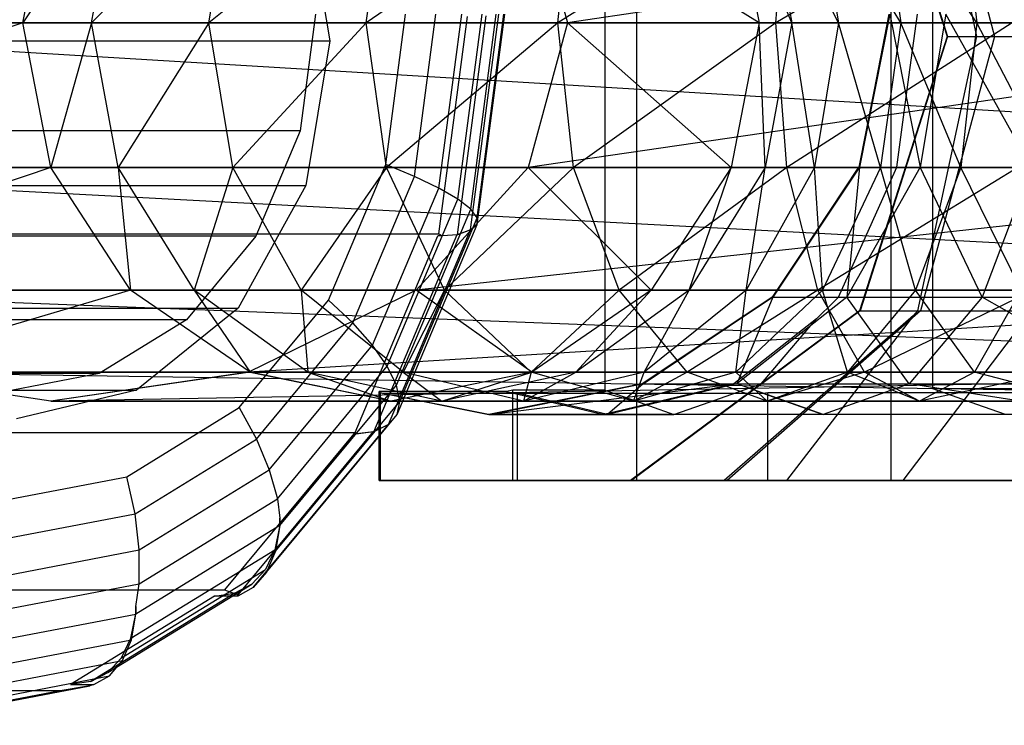
# Model space of a CAD drawing. Extents: x -3570 to 6580, y -3510 to 3510.
# Drawn here: x -123 to -101, y -16 to 0 of the extents above; entities that cross this region are included whole.
import ezdxf

# ---------------------------------------------------------------- set-up
doc = ezdxf.new("R2010")
doc.units = 0

msp = doc.modelspace()

# ---------------------------------------------------------------- linework, layer by layer
at = {"color": 0}
for p, q in [((-109.291627, -5.327559, 2498.05484), (-109.291627, 9.686093, 2498.05484)), ((-103.576889, 9.686093, 2494.009246), (-103.576889, -8.365703, 2494.009246)), ((-110.009434, 8.658837, 2498.778939), (-110.009434, -8.258837, 2498.778939)), ((-102.636621, -4.514009, 2493.614959), (-102.636621, 8.627952, 2493.614959)), ((-104.282142, 5.871745, 2510.610033), (-102.313664, -0.3, 2510.992666)), ((-104.266811, 5.871745, 2514.123702), (-102.301747, -0.3, 2513.723905)), ((-102.97619, 5.871745, 2507.41786), (-101.653454, -0.3, 2509.378897)), ((-102.908024, 5.871745, 2517.364041), (-101.245537, -0.3, 2516.24268)), ((-123.106059, 0, 2518.259044), (-122.475632, 3.252809, 2518.107759)), ((-120.959443, 3.252809, 2523.028567), (-123.106059, 0, 2518.259044)), ((-121.559017, 0, 2523.279988), (-120.959443, 3.252809, 2523.028567)), ((-118.381625, 3.252809, 2527.801117), (-121.559017, 0, 2523.279988)), ((-118.920628, 0, 2528.164679), (-118.381625, 3.252809, 2527.801117)), ((-114.922261, 3.252809, 2531.979058), (-118.920628, 0, 2528.164679)), ((-115.379979, 0, 2532.440788), (-114.922261, 3.252809, 2531.979058)), ((-110.714292, 3.252809, 2535.401831), (-115.379979, 0, 2532.440788)), ((-106.542123, 0, 2514.284166), (-111.740037, 3.252809, 2488.165902)), ((-111.740037, 3.252809, 2488.165902), (-110.855225, 0, 2489.477689)), ((-111.073136, 0, 2535.943986), (-110.714292, 3.252809, 2535.401831)), ((-105.919427, 3.252809, 2537.937903), (-111.073136, 0, 2535.943986)), ((-89.094346, 3.252809, 2502.241548), (-110.855225, 0, 2489.477689)), ((-107.17255, 3.252809, 2514.43545), (-106.542123, 0, 2514.284166)), ((-105.805744, 0, 2516.674093), (-107.17255, 3.252809, 2514.43545)), ((-106.405317, 3.252809, 2516.925515), (-105.805744, 0, 2516.674093)), ((-104.758796, 0, 2518.612403), (-106.405317, 3.252809, 2516.925515)), ((-106.165607, 0, 2538.539648), (-105.919427, 3.252809, 2537.937903)), ((-100.721932, 3.252809, 2539.489814), (-106.165607, 0, 2538.539648)), ((-105.297799, 3.252809, 2518.975965), (-104.758796, 0, 2518.612403)), ((-103.35382, 0, 2520.30922), (-105.297799, 3.252809, 2518.975965)), ((-103.811538, 3.252809, 2520.77095), (-103.35382, 0, 2520.30922)), ((-101.644807, 0, 2521.699335), (-103.811538, 3.252809, 2520.77095)), ((-102.003652, 3.252809, 2522.24149), (-101.644807, 0, 2521.699335)), ((-116.737113, 2.852809, 2466.714021), (-116.200706, -0.4, 2466.35221)), ((-134.102891, 0, 2455.011607), (-123.106059, 0, 2518.259044)), ((-79.956806, -3.252809, 2489.428448), (-134.102891, 0, 2455.011607)), ((-79.580375, 0, 2488.900599), (-134.102891, 0, 2455.011607)), ((-123.106059, 0, 2518.259044), (-133.218079, -3.252809, 2456.323395)), ((-122.475632, -3.252809, 2518.107759), (-123.106059, 0, 2518.259044)), ((-123.106059, 0, 2518.259044), (-121.559017, 0, 2523.279988)), ((-121.559017, 0, 2523.279988), (-122.475632, -3.252809, 2518.107759)), ((-120.959443, -3.252809, 2523.028567), (-121.559017, 0, 2523.279988)), ((-121.559017, 0, 2523.279988), (-118.920628, 0, 2528.164679)), ((-118.920628, 0, 2528.164679), (-120.959443, -3.252809, 2523.028567)), ((-118.381625, -3.252809, 2527.801117), (-118.920628, 0, 2528.164679)), ((-118.920628, 0, 2528.164679), (-115.379979, 0, 2532.440788)), ((-115.379979, 0, 2532.440788), (-118.381625, -3.252809, 2527.801117)), ((-116.519556, 0.2, 2465.879494), (-116.864452, -2.426644, 2466.112129)), ((-114.922261, -3.252809, 2531.979058), (-115.379979, 0, 2532.440788)), ((-115.379979, 0, 2532.440788), (-111.073136, 0, 2535.943986)), ((-114.94244, -3.179927, 2464.815715), (-114.498633, 0.2, 2464.516364)), ((-111.073136, 0, 2535.943986), (-114.922261, -3.252809, 2531.979058)), ((-114.291809, -3.451573, 2464.285234), (-113.812333, 0.2, 2463.961823)), ((-113.746955, -4.744272, 2457.978261), (-113.104565, 0.148015, 2457.544964)), ((-113.745901, -3.714965, 2463.644921), (-113.23184, 0.2, 2463.298182)), ((-113.327335, -4.760528, 2458.742512), (-112.68125, 0.159898, 2458.306722)), ((-113.321303, -3.9621, 2462.914232), (-112.774792, 0.2, 2462.545606)), ((-113.031776, -4.652848, 2459.558621), (-112.395196, 0.195186, 2459.129243)), ((-113.030917, -4.185469, 2462.11537), (-112.455076, 0.2, 2461.72696)), ((-112.883725, -4.534689, 2460.41155), (-112.262029, 0.2, 2459.992211)), ((-112.883565, -4.378285, 2461.272607), (-112.282406, 0.2, 2460.86712)), ((-110.855225, 0, 2489.477689), (-111.740037, -3.252809, 2488.165902)), ((-89.470777, 0, 2502.769397), (-111.740037, -3.252809, 2488.165902)), ((-110.714292, -3.252809, 2535.401831), (-111.073136, 0, 2535.943986)), ((-111.073136, 0, 2535.943986), (-106.165607, 0, 2538.539648)), ((-110.855225, 0, 2489.477689), (-106.542123, 0, 2514.284166)), ((-107.17255, -3.252809, 2514.43545), (-110.855225, 0, 2489.477689)), ((-89.470777, 0, 2502.769397), (-110.855225, 0, 2489.477689)), ((-106.165607, 0, 2538.539648), (-110.714292, -3.252809, 2535.401831)), ((-106.542123, 0, 2514.284166), (-107.17255, -3.252809, 2514.43545)), ((-106.542123, 0, 2514.284166), (-105.805744, 0, 2516.674093)), ((-106.405317, -3.252809, 2516.925515), (-106.542123, 0, 2514.284166)), ((-105.805744, 0, 2516.674093), (-106.405317, -3.252809, 2516.925515)), ((-105.919427, -3.252809, 2537.937903), (-106.165607, 0, 2538.539648)), ((-106.165607, 0, 2538.539648), (-100.845987, 0, 2540.128023)), ((-100.845987, 0, 2540.128023), (-105.919427, -3.252809, 2537.937903)), ((-105.805744, 0, 2516.674093), (-104.758796, 0, 2518.612403)), ((-105.297799, -3.252809, 2518.975965), (-105.805744, 0, 2516.674093)), ((-104.758796, 0, 2518.612403), (-105.297799, -3.252809, 2518.975965)), ((-104.758796, 0, 2518.612403), (-103.35382, 0, 2520.30922)), ((-103.811538, -3.252809, 2520.77095), (-104.758796, 0, 2518.612403)), ((-103.613024, 0.2, 2510.740096), (-104.298696, -3.244151, 2510.606815)), ((-103.598853, 0.2, 2513.987804), (-104.283336, -3.244151, 2514.127064)), ((-104.283336, -3.244151, 2514.127064), (-103.613024, 0.2, 2510.740096)), ((-103.35382, 0, 2520.30922), (-103.811538, -3.252809, 2520.77095)), ((-103.598853, 0.2, 2513.987804), (-102.922004, -3.244151, 2517.373471)), ((-103.35382, 0, 2520.30922), (-101.644807, 0, 2521.699335)), ((-102.003652, -3.252809, 2522.24149), (-103.35382, 0, 2520.30922)), ((-103.171592, -1.21749, 2508.916456), (-102.981967, 0.2, 2509.197587)), ((-102.342917, 0.2, 2516.982872), (-102.922004, -3.244151, 2517.373471)), ((-100.421952, -3.244151, 2519.851802), (-102.342917, 0.2, 2516.982872)), ((-101.644807, 0, 2521.699335), (-102.003652, -3.252809, 2522.24149)), ((-101.644807, 0, 2521.699335), (-99.697435, 0, 2522.729328)), ((-99.943615, -3.252809, 2523.331073), (-101.644807, 0, 2521.699335)), ((-149.75228, -0.4, 2416.609955), (-116.200706, -0.4, 2466.35221)), ((-116.200706, -0.4, 2466.35221), (-116.737113, -3.652809, 2466.714021)), ((-102.313664, -0.3, 2510.992666), (-104.282142, -6.471745, 2510.610033)), ((-102.301747, -0.3, 2513.723905), (-104.266811, -6.471745, 2514.123702)), ((-101.653454, -0.3, 2509.378897), (-102.97619, -6.471745, 2507.41786)), ((-101.245537, -0.3, 2516.24268), (-102.908024, -6.471745, 2517.364041)), ((-102.313664, -0.3, 2510.992666), (-101.653454, -0.3, 2509.378897)), ((-102.313664, -0.3, 2510.992666), (-102.301747, -0.3, 2513.723905)), ((-102.301747, -0.3, 2513.723905), (-101.245537, -0.3, 2516.24268)), ((-101.245537, -0.3, 2516.24268), (-99.305833, -0.3, 2518.16553)), ((-103.44271, -3.244151, 2508.514507), (-103.171592, -1.21749, 2508.916456)), ((-116.864452, -2.426644, 2466.112129), (-136.436204, -2.426644, 2437.095814)), ((-116.864452, -2.426644, 2466.112129), (-117.865379, -4.796175, 2466.787263)), ((-133.218079, -3.252809, 2456.323395), (-122.475632, -3.252809, 2518.107759)), ((-81.028791, -6.010408, 2490.931637), (-133.218079, -3.252809, 2456.323395)), ((-79.956806, -3.252809, 2489.428448), (-133.218079, -3.252809, 2456.323395)), ((-122.475632, -3.252809, 2518.107759), (-130.698349, -6.010408, 2460.059048)), ((-120.680327, -6.010408, 2517.676936), (-122.475632, -3.252809, 2518.107759)), ((-122.475632, -3.252809, 2518.107759), (-120.959443, -3.252809, 2523.028567)), ((-119.252003, -6.010408, 2522.312577), (-120.959443, -3.252809, 2523.028567)), ((-120.959443, -3.252809, 2523.028567), (-120.680327, -6.010408, 2517.676936)), ((-120.959443, -3.252809, 2523.028567), (-118.381625, -3.252809, 2527.801117)), ((-118.381625, -3.252809, 2527.801117), (-119.252003, -6.010408, 2522.312577)), ((-116.846676, -6.010408, 2526.765781), (-118.381625, -3.252809, 2527.801117)), ((-118.381625, -3.252809, 2527.801117), (-114.922261, -3.252809, 2531.979058)), ((-114.922261, -3.252809, 2531.979058), (-116.846676, -6.010408, 2526.765781)), ((-116.230417, -6.229004, 2465.684467), (-114.94244, -3.179927, 2464.815715)), ((-114.291809, -3.451573, 2464.285234), (-114.94244, -3.179927, 2464.815715)), ((-113.618789, -6.010408, 2530.664161), (-114.922261, -3.252809, 2531.979058)), ((-114.922261, -3.252809, 2531.979058), (-110.714292, -3.252809, 2535.401831)), ((-111.740037, -3.252809, 2488.165902), (-114.259767, -6.010408, 2484.430249)), ((-89.094346, -3.252809, 2502.241548), (-114.259767, -6.010408, 2484.430249)), ((-110.714292, -3.252809, 2535.401831), (-113.618789, -6.010408, 2530.664161)), ((-111.740037, -3.252809, 2488.165902), (-107.17255, -3.252809, 2514.43545)), ((-108.967855, -6.010408, 2514.866273), (-111.740037, -3.252809, 2488.165902)), ((-89.094346, -3.252809, 2502.241548), (-111.740037, -3.252809, 2488.165902)), ((-109.692389, -6.010408, 2533.857905), (-110.714292, -3.252809, 2535.401831)), ((-110.714292, -3.252809, 2535.401831), (-105.919427, -3.252809, 2537.937903)), ((-105.919427, -3.252809, 2537.937903), (-109.692389, -6.010408, 2533.857905)), ((-107.17255, -3.252809, 2514.43545), (-108.967855, -6.010408, 2514.866273)), ((-106.405317, -3.252809, 2516.925515), (-108.112757, -6.010408, 2517.641504)), ((-108.112757, -6.010408, 2517.641504), (-107.17255, -3.252809, 2514.43545)), ((-107.17255, -3.252809, 2514.43545), (-106.405317, -3.252809, 2516.925515)), ((-105.297799, -3.252809, 2518.975965), (-106.832748, -6.010408, 2520.011301)), ((-106.832748, -6.010408, 2520.011301), (-106.405317, -3.252809, 2516.925515)), ((-106.405317, -3.252809, 2516.925515), (-105.297799, -3.252809, 2518.975965)), ((-104.298696, -3.244151, 2510.606815), (-106.251326, -6.163961, 2510.227262)), ((-104.283336, -3.244151, 2514.127064), (-106.232579, -6.163961, 2514.523642)), ((-106.232579, -6.163961, 2514.523642), (-104.298696, -3.244151, 2510.606815)), ((-105.218365, -6.010408, 2536.22428), (-105.919427, -3.252809, 2537.937903)), ((-105.919427, -3.252809, 2537.937903), (-100.721932, -3.252809, 2539.489814)), ((-105.297799, -3.252809, 2518.975965), (-103.811538, -3.252809, 2520.77095)), ((-105.11501, -6.010408, 2522.085847), (-105.297799, -3.252809, 2518.975965)), ((-100.721932, -3.252809, 2539.489814), (-105.218365, -6.010408, 2536.22428)), ((-103.811538, -3.252809, 2520.77095), (-105.11501, -6.010408, 2522.085847)), ((-102.922004, -3.244151, 2517.373471), (-104.571106, -6.163961, 2518.485805)), ((-104.283336, -3.244151, 2514.127064), (-104.571106, -6.163961, 2518.485805)), ((-104.298696, -3.244151, 2510.606815), (-103.44271, -3.244151, 2508.514507)), ((-104.298696, -3.244151, 2510.606815), (-104.283336, -3.244151, 2514.127064)), ((-104.283336, -3.244151, 2514.127064), (-102.922004, -3.244151, 2517.373471)), ((-103.811538, -3.252809, 2520.77095), (-102.003652, -3.252809, 2522.24149)), ((-103.025554, -6.010408, 2523.785416), (-103.811538, -3.252809, 2520.77095)), ((-103.759822, -3.949826, 2508.044369), (-103.44271, -3.244151, 2508.514507)), ((-102.003652, -3.252809, 2522.24149), (-103.025554, -6.010408, 2523.785416)), ((-102.922004, -3.244151, 2517.373471), (-100.421952, -3.244151, 2519.851802)), ((-101.519852, -6.163961, 2521.510548), (-102.922004, -3.244151, 2517.373471)), ((-102.003652, -3.252809, 2522.24149), (-99.943615, -3.252809, 2523.331073)), ((-100.644677, -6.010408, 2525.044696), (-102.003652, -3.252809, 2522.24149)), ((-100.421952, -3.244151, 2519.851802), (-101.519852, -6.163961, 2521.510548)), ((-115.683302, -6.745704, 2465.223807), (-114.291809, -3.451573, 2464.285234)), ((-113.745901, -3.714965, 2463.644921), (-114.291809, -3.451573, 2464.285234)), ((-150.288687, -3.652809, 2416.971766), (-116.737113, -3.652809, 2466.714021)), ((-116.737113, -3.652809, 2466.714021), (-118.264671, -6.410408, 2467.744372)), ((-115.237764, -7.246705, 2464.651195), (-113.745901, -3.714965, 2463.644921)), ((-113.321303, -3.9621, 2462.914232), (-113.745901, -3.714965, 2463.644921)), ((-114.907341, -7.716784, 2463.984028), (-113.321303, -3.9621, 2462.914232)), ((-113.030917, -4.185469, 2462.11537), (-113.321303, -3.9621, 2462.914232)), ((-104.754797, -6.163961, 2506.569259), (-103.759822, -3.949826, 2508.044369)), ((-114.702073, -8.141657, 2463.242579), (-113.030917, -4.185469, 2462.11537)), ((-112.883565, -4.378285, 2461.272607), (-113.030917, -4.185469, 2462.11537)), ((-114.628197, -8.508415, 2462.449376), (-112.883565, -4.378285, 2461.272607)), ((-112.883725, -4.534689, 2460.41155), (-112.883565, -4.378285, 2461.272607)), ((-114.687958, -8.805915, 2461.628521), (-112.883725, -4.534689, 2460.41155)), ((-113.03245, -4.652434, 2459.559076), (-113.024281, -4.64438, 2459.599452)), ((-113.024281, -4.64438, 2459.599452), (-113.031776, -4.652848, 2459.558621)), ((-113.024281, -4.64438, 2459.599452), (-112.883725, -4.534689, 2460.41155)), ((-102.636621, -8.227952, 2493.614959), (-102.636621, -4.514009, 2493.614959)), ((-117.865379, -4.796175, 2466.787263), (-137.437131, -4.796175, 2437.770948)), ((-127.726777, -4.744272, 2437.252322), (-113.746955, -4.744272, 2457.978261)), ((-117.865379, -4.796175, 2466.787263), (-119.424359, -6.676644, 2467.838808)), ((-115.631052, -9.204564, 2459.249101), (-113.765987, -4.789329, 2457.991099)), ((-115.212587, -9.195971, 2460.01413), (-113.336584, -4.754843, 2458.74875)), ((-114.880866, -9.028256, 2460.805848), (-113.03245, -4.652434, 2459.559076)), ((-113.765987, -4.789329, 2457.991099), (-113.336584, -4.754843, 2458.74875)), ((-113.666109, -4.789329, 2458.139174), (-113.765987, -4.789329, 2457.991099)), ((-113.746955, -4.744272, 2457.978261), (-113.666109, -4.789329, 2458.139174)), ((-113.327335, -4.760528, 2458.742512), (-113.666109, -4.789329, 2458.139174)), ((-113.336584, -4.754843, 2458.74875), (-113.03245, -4.652434, 2459.559076)), ((-113.031776, -4.652848, 2459.558621), (-113.327335, -4.760528, 2458.742512)), ((-109.291627, -10.286093, 2498.05484), (-109.291627, -5.327559, 2498.05484)), ((-130.698349, -6.010408, 2460.059048), (-120.680327, -6.010408, 2517.676936)), ((-82.633129, -7.852976, 2493.181318), (-130.698349, -6.010408, 2460.059048)), ((-81.028791, -6.010408, 2490.931637), (-130.698349, -6.010408, 2460.059048)), ((-120.680327, -6.010408, 2517.676936), (-126.927306, -7.852976, 2465.649849)), ((-117.993463, -7.852976, 2517.032165), (-120.680327, -6.010408, 2517.676936)), ((-120.680327, -6.010408, 2517.676936), (-119.252003, -6.010408, 2522.312577)), ((-116.696639, -7.852976, 2521.241024), (-119.252003, -6.010408, 2522.312577)), ((-119.252003, -6.010408, 2522.312577), (-117.993463, -7.852976, 2517.032165)), ((-119.252003, -6.010408, 2522.312577), (-116.846676, -6.010408, 2526.765781)), ((-114.259767, -6.010408, 2484.430249), (-118.03081, -7.852976, 2478.839448)), ((-88.022361, -6.010408, 2500.738359), (-118.03081, -7.852976, 2478.839448)), ((-114.549461, -7.852976, 2525.21629), (-116.846676, -6.010408, 2526.765781)), ((-116.846676, -6.010408, 2526.765781), (-116.696639, -7.852976, 2521.241024)), ((-116.846676, -6.010408, 2526.765781), (-113.618789, -6.010408, 2530.664161)), ((-113.618789, -6.010408, 2530.664161), (-114.549461, -7.852976, 2525.21629)), ((-114.259767, -6.010408, 2484.430249), (-108.967855, -6.010408, 2514.866273)), ((-111.654719, -7.852976, 2515.511045), (-114.259767, -6.010408, 2484.430249)), ((-88.022361, -6.010408, 2500.738359), (-114.259767, -6.010408, 2484.430249)), ((-111.668006, -7.852976, 2528.696279), (-113.618789, -6.010408, 2530.664161)), ((-113.618789, -6.010408, 2530.664161), (-109.692389, -6.010408, 2533.857905)), ((-109.692389, -6.010408, 2533.857905), (-111.668006, -7.852976, 2528.696279)), ((-108.967855, -6.010408, 2514.866273), (-111.654719, -7.852976, 2515.511045)), ((-108.112757, -6.010408, 2517.641504), (-110.668122, -7.852976, 2518.713057)), ((-110.668122, -7.852976, 2518.713057), (-108.967855, -6.010408, 2514.866273)), ((-108.163004, -7.852976, 2531.547257), (-109.692389, -6.010408, 2533.857905)), ((-109.692389, -6.010408, 2533.857905), (-105.218365, -6.010408, 2536.22428)), ((-106.251326, -6.163961, 2510.227262), (-109.173642, -8.114916, 2509.659222)), ((-106.232579, -6.163961, 2514.523642), (-109.149827, -8.114916, 2515.117163)), ((-109.149827, -8.114916, 2515.117163), (-106.251326, -6.163961, 2510.227262)), ((-106.832748, -6.010408, 2520.011301), (-109.129963, -7.852976, 2521.560792)), ((-109.129963, -7.852976, 2521.560792), (-108.112757, -6.010408, 2517.641504)), ((-108.967855, -6.010408, 2514.866273), (-108.112757, -6.010408, 2517.641504)), ((-105.218365, -6.010408, 2536.22428), (-108.163004, -7.852976, 2531.547257)), ((-108.112757, -6.010408, 2517.641504), (-106.832748, -6.010408, 2520.011301)), ((-105.11501, -6.010408, 2522.085847), (-107.065794, -7.852976, 2524.053729)), ((-107.065794, -7.852976, 2524.053729), (-106.832748, -6.010408, 2520.011301)), ((-104.571106, -6.163961, 2518.485805), (-107.039162, -8.114916, 2520.150529)), ((-106.232579, -6.163961, 2514.523642), (-107.039162, -8.114916, 2520.150529)), ((-106.832748, -6.010408, 2520.011301), (-105.11501, -6.010408, 2522.085847)), ((-106.251326, -6.163961, 2510.227262), (-104.754797, -6.163961, 2506.569259)), ((-106.251326, -6.163961, 2510.227262), (-106.232579, -6.163961, 2514.523642)), ((-106.232579, -6.163961, 2514.523642), (-104.571106, -6.163961, 2518.485805)), ((-104.169152, -7.852976, 2533.659662), (-105.218365, -6.010408, 2536.22428)), ((-105.218365, -6.010408, 2536.22428), (-100.368652, -6.010408, 2537.672347)), ((-105.11501, -6.010408, 2522.085847), (-103.025554, -6.010408, 2523.785416)), ((-104.554939, -7.852976, 2526.096065), (-105.11501, -6.010408, 2522.085847)), ((-104.853764, -6.262287, 2506.422534), (-104.754797, -6.163961, 2506.569259)), ((-104.571106, -6.163961, 2518.485805), (-101.519852, -6.163961, 2521.510548)), ((-103.162975, -8.114916, 2523.993036), (-104.571106, -6.163961, 2518.485805)), ((-103.025554, -6.010408, 2523.785416), (-104.554939, -7.852976, 2526.096065)), ((-100.368652, -6.010408, 2537.672347), (-104.169152, -7.852976, 2533.659662)), ((-101.519852, -6.163961, 2521.510548), (-103.162975, -8.114916, 2523.993036)), ((-103.025554, -6.010408, 2523.785416), (-100.644677, -6.010408, 2525.044696)), ((-101.69389, -7.852976, 2527.609314), (-103.025554, -6.010408, 2523.785416)), ((-100.644677, -6.010408, 2525.044696), (-101.69389, -7.852976, 2527.609314)), ((-101.519852, -6.163961, 2521.510548), (-97.543341, -6.163961, 2523.137381)), ((-98.111381, -8.114916, 2526.059698), (-101.519852, -6.163961, 2521.510548)), ((-151.816245, -6.410408, 2418.002118), (-118.264671, -6.410408, 2467.744372)), ((-118.264671, -6.410408, 2467.744372), (-120.550824, -8.252976, 2469.286401)), ((-118.23649, -8.648764, 2467.037581), (-116.230417, -6.229004, 2465.684467)), ((-115.683302, -6.745704, 2465.223807), (-116.230417, -6.229004, 2465.684467)), ((-105.247993, -6.653962, 2505.838065), (-104.853764, -6.262287, 2506.422534)), ((-104.282142, -6.471745, 2510.610033), (-109.435685, -10.286093, 2509.608286)), ((-104.266811, -6.471745, 2514.123702), (-109.411416, -10.286093, 2515.170383)), ((-103.068944, -6.573911, 2507.280346), (-107.329584, -10.286093, 2504.46029)), ((-102.908024, -6.471745, 2517.364041), (-107.260471, -10.286093, 2520.299804)), ((-103.068944, -6.573911, 2507.280346), (-105.926074, -10.286093, 2503.044478)), ((-104.282142, -6.471745, 2510.610033), (-102.97619, -6.471745, 2507.41786)), ((-104.282142, -6.471745, 2510.610033), (-104.266811, -6.471745, 2514.123702)), ((-104.266811, -6.471745, 2514.123702), (-102.908024, -6.471745, 2517.364041)), ((-100.412644, -6.471745, 2519.837739), (-103.310313, -10.286093, 2524.21564)), ((-102.97619, -6.471745, 2507.41786), (-103.068944, -6.573911, 2507.280346)), ((-102.908024, -6.471745, 2517.364041), (-100.412644, -6.471745, 2519.837739)), ((-119.424359, -6.676644, 2467.838808), (-138.996111, -6.676644, 2438.822493)), ((-119.424359, -6.676644, 2467.838808), (-121.388789, -7.88398, 2469.163833)), ((-117.850603, -9.359942, 2466.68567), (-115.683302, -6.745704, 2465.223807)), ((-115.237764, -7.246705, 2464.651195), (-115.683302, -6.745704, 2465.223807)), ((-105.247993, -6.653962, 2505.838065), (-107.106981, -8.114916, 2504.607628)), ((-106.229301, -7.803995, 2504.383216), (-105.247993, -6.653962, 2505.838065)), ((-117.561394, -10.04951, 2466.218504), (-115.237764, -7.246705, 2464.651195)), ((-114.907341, -7.716784, 2463.984028), (-115.237764, -7.246705, 2464.651195)), ((-117.377653, -10.696518, 2465.650275), (-114.907341, -7.716784, 2463.984028)), ((-114.702073, -8.141657, 2463.242579), (-114.907341, -7.716784, 2463.984028)), ((-121.388789, -7.88398, 2469.163833), (-140.96054, -7.88398, 2440.147518)), ((-126.927306, -7.852976, 2465.649849), (-117.993463, -7.852976, 2517.032165)), ((-122.479058, -8.5, 2472.244648), (-126.927306, -7.852976, 2465.649849)), ((-84.525576, -8.5, 2495.834998), (-126.927306, -7.852976, 2465.649849)), ((-82.633129, -7.852976, 2493.181318), (-126.927306, -7.852976, 2465.649849)), ((-121.388789, -7.88398, 2469.163833), (-123.566376, -8.3, 2470.632634)), ((-117.993463, -7.852976, 2517.032165), (-122.479058, -8.5, 2472.244648)), ((-118.03081, -7.852976, 2478.839448), (-122.479058, -8.5, 2472.244648)), ((-86.418023, -7.852976, 2498.488678), (-122.479058, -8.5, 2472.244648)), ((-118.03081, -7.852976, 2478.839448), (-111.654719, -7.852976, 2515.511045)), ((-114.824091, -8.5, 2516.271605), (-118.03081, -7.852976, 2478.839448)), ((-86.418023, -7.852976, 2498.488678), (-118.03081, -7.852976, 2478.839448)), ((-114.824091, -8.5, 2516.271605), (-117.993463, -7.852976, 2517.032165)), ((-117.993463, -7.852976, 2517.032165), (-116.696639, -7.852976, 2521.241024)), ((-113.68238, -8.5, 2519.977041), (-116.696639, -7.852976, 2521.241024)), ((-116.696639, -7.852976, 2521.241024), (-114.824091, -8.5, 2516.271605)), ((-116.696639, -7.852976, 2521.241024), (-114.549461, -7.852976, 2525.21629)), ((-111.654719, -7.852976, 2515.511045), (-114.824091, -8.5, 2516.271605)), ((-111.839712, -8.5, 2523.388541), (-114.549461, -7.852976, 2525.21629)), ((-114.549461, -7.852976, 2525.21629), (-113.68238, -8.5, 2519.977041)), ((-114.549461, -7.852976, 2525.21629), (-111.668006, -7.852976, 2528.696279)), ((-110.668122, -7.852976, 2518.713057), (-113.68238, -8.5, 2519.977041)), ((-113.68238, -8.5, 2519.977041), (-111.654719, -7.852976, 2515.511045)), ((-109.129963, -7.852976, 2521.560792), (-111.839712, -8.5, 2523.388541)), ((-111.839712, -8.5, 2523.388541), (-110.668122, -7.852976, 2518.713057)), ((-111.668006, -7.852976, 2528.696279), (-111.839712, -8.5, 2523.388541)), ((-109.3669, -8.5, 2526.375004), (-111.668006, -7.852976, 2528.696279)), ((-111.668006, -7.852976, 2528.696279), (-108.163004, -7.852976, 2531.547257)), ((-111.654719, -7.852976, 2515.511045), (-110.668122, -7.852976, 2518.713057)), ((-110.668122, -7.852976, 2518.713057), (-109.129963, -7.852976, 2521.560792)), ((-107.065794, -7.852976, 2524.053729), (-109.3669, -8.5, 2526.375004)), ((-109.3669, -8.5, 2526.375004), (-109.129963, -7.852976, 2521.560792)), ((-108.163004, -7.852976, 2531.547257), (-109.3669, -8.5, 2526.375004)), ((-109.129963, -7.852976, 2521.560792), (-107.065794, -7.852976, 2524.053729)), ((-106.358972, -8.5, 2528.821661), (-108.163004, -7.852976, 2531.547257)), ((-108.163004, -7.852976, 2531.547257), (-104.169152, -7.852976, 2533.659662)), ((-107.065794, -7.852976, 2524.053729), (-104.554939, -7.852976, 2526.096065)), ((-106.358972, -8.5, 2528.821661), (-107.065794, -7.852976, 2524.053729)), ((-106.494606, -8.114916, 2503.989886), (-106.229301, -7.803995, 2504.383216)), ((-104.554939, -7.852976, 2526.096065), (-106.358972, -8.5, 2528.821661)), ((-104.169152, -7.852976, 2533.659662), (-106.358972, -8.5, 2528.821661)), ((-104.554939, -7.852976, 2526.096065), (-101.69389, -7.852976, 2527.609314)), ((-102.931521, -8.5, 2530.634488), (-104.554939, -7.852976, 2526.096065)), ((-102.931521, -8.5, 2530.634488), (-104.169152, -7.852976, 2533.659662)), ((-104.169152, -7.852976, 2533.659662), (-99.839931, -7.852976, 2534.952316)), ((-101.69389, -7.852976, 2527.609314), (-102.931521, -8.5, 2530.634488)), ((-99.839931, -7.852976, 2534.952316), (-102.931521, -8.5, 2530.634488)), ((-101.69389, -7.852976, 2527.609314), (-98.592595, -7.852976, 2528.535324)), ((-99.216263, -8.5, 2531.74382), (-101.69389, -7.852976, 2527.609314)), ((-117.322575, -11.302554, 2465.01013), (-114.702073, -8.141657, 2463.242579)), ((-114.628197, -8.508415, 2462.449376), (-114.702073, -8.141657, 2463.242579)), ((-109.173642, -8.114916, 2509.659222), (-112.62075, -8.8, 2508.989172)), ((-112.62075, -8.8, 2508.989172), (-107.106981, -8.114916, 2504.607628)), ((-109.149827, -8.114916, 2515.117163), (-112.590956, -8.8, 2515.817268)), ((-112.590956, -8.8, 2515.817268), (-109.173642, -8.114916, 2509.659222)), ((-107.106981, -8.114916, 2504.607628), (-110.035276, -8.8, 2502.669432)), ((-107.039162, -8.114916, 2520.150529), (-109.950431, -8.8, 2522.114205)), ((-109.149827, -8.114916, 2515.117163), (-109.950431, -8.8, 2522.114205)), ((-109.173642, -8.114916, 2509.659222), (-107.106981, -8.114916, 2504.607628)), ((-109.173642, -8.114916, 2509.659222), (-109.149827, -8.114916, 2515.117163)), ((-109.149827, -8.114916, 2515.117163), (-107.039162, -8.114916, 2520.150529)), ((-107.814091, -8.575256, 2502.033668), (-106.494606, -8.114916, 2503.989886)), ((-107.106981, -8.114916, 2504.607628), (-106.494606, -8.114916, 2503.989886)), ((-107.039162, -8.114916, 2520.150529), (-103.162975, -8.114916, 2523.993036)), ((-105.101171, -8.8, 2526.921331), (-107.039162, -8.114916, 2520.150529)), ((-103.162975, -8.114916, 2523.993036), (-105.101171, -8.8, 2526.921331)), ((-103.162975, -8.114916, 2523.993036), (-98.111381, -8.114916, 2526.059698)), ((-98.781431, -8.8, 2529.506805), (-103.162975, -8.114916, 2523.993036)), ((-154.102398, -8.252976, 2419.544147), (-120.550824, -8.252976, 2469.286401)), ((-120.550824, -8.252976, 2469.286401), (-123.247525, -8.9, 2471.105349)), ((-114.549292, -8.28737, 2506.896942), (-115.091494, -8.28737, 2508.222259)), ((-115.091494, -8.28737, 2508.222259), (-115.090242, -8.309209, 2508.509151)), ((-115.091494, -10.286093, 2508.222259), (-115.091494, -8.28737, 2508.222259)), ((-115.090242, -8.309209, 2508.509151), (-112.62075, -8.8, 2508.989172)), ((-115.090242, -8.309209, 2508.509151), (-115.070709, -8.309209, 2512.985793)), ((-115.070709, -8.309209, 2512.985793), (-115.064615, -8.309209, 2514.382342)), ((-115.064615, -8.309209, 2514.382342), (-115.056843, -8.309209, 2516.163556)), ((-115.056843, -8.309209, 2516.163556), (-114.9968, -8.321028, 2516.306743)), ((-115.056843, -10.286093, 2516.163556), (-115.056843, -8.309209, 2516.163556)), ((-114.9968, -8.321028, 2516.306743), (-112.590956, -8.8, 2515.817268)), ((-114.9968, -8.321028, 2516.306743), (-113.213505, -8.321028, 2520.559419)), ((-113.886038, -8.28737, 2505.275732), (-114.549292, -8.28737, 2506.896942)), ((-112.226439, -8.28737, 2501.219133), (-113.886038, -8.28737, 2505.275732)), ((-113.213505, -8.321028, 2520.559419), (-112.780246, -8.321028, 2521.592624)), ((-112.780246, -8.321028, 2521.592624), (-111.985827, -8.321028, 2523.487097)), ((-112.084504, -8.258837, 2500.872197), (-112.226439, -8.28737, 2501.219133)), ((-112.226439, -8.28737, 2501.219133), (-110.035276, -8.8, 2502.669432)), ((-110.009434, -8.258837, 2498.778939), (-112.084504, -8.258837, 2500.872197)), ((-112.084504, -10.286093, 2500.872197), (-112.084504, -8.258837, 2500.872197)), ((-109.950431, -8.8, 2522.114205), (-111.985827, -8.321028, 2523.487097)), ((-111.985827, -8.321028, 2523.487097), (-108.600581, -8.321028, 2526.84293)), ((-111.985827, -8.321028, 2523.487097), (-111.985827, -10.286093, 2523.487097)), ((-110.009434, -8.258837, 2498.778939), (-109.557245, -8.416596, 2499.449336)), ((-109.557245, -8.416596, 2499.449336), (-108.458282, -8.8, 2501.078616)), ((-108.600581, -8.321028, 2526.84293), (-107.915179, -8.321028, 2527.522376)), ((-107.915179, -8.321028, 2527.522376), (-106.456249, -8.321028, 2528.96863)), ((-106.456249, -8.321028, 2528.96863), (-106.345981, -8.309209, 2529.07794)), ((-106.456249, -8.321028, 2528.96863), (-105.101171, -8.8, 2526.921331)), ((-106.345981, -8.309209, 2529.07794), (-101.937095, -8.309209, 2530.881663)), ((-106.345981, -10.286093, 2529.07794), (-106.345981, -8.309209, 2529.07794)), ((-103.576889, -8.365703, 2494.009246), (-103.576889, -10.286093, 2494.009246)), ((-101.641134, -8.575256, 2495.090828), (-102.636621, -8.227952, 2493.614959)), ((-99.515803, -8.227952, 2492.306292), (-102.636621, -8.227952, 2493.614959)), ((-101.937095, -8.309209, 2530.881663), (-101.053758, -8.309209, 2531.243046)), ((-101.053758, -8.309209, 2531.243046), (-99.261452, -8.309209, 2531.976297)), ((-122.479058, -8.5, 2472.244648), (-114.824091, -8.5, 2516.271605)), ((-84.525576, -8.5, 2495.834998), (-122.479058, -8.5, 2472.244648)), ((-117.423306, -11.879926, 2464.334701), (-114.628197, -8.508415, 2462.449376)), ((-114.824091, -8.5, 2516.271605), (-113.68238, -8.5, 2519.977041)), ((-114.687958, -8.805915, 2461.628521), (-114.628197, -8.508415, 2462.449376)), ((-113.68238, -8.5, 2519.977041), (-111.839712, -8.5, 2523.388541)), ((-111.839712, -8.5, 2523.388541), (-109.3669, -8.5, 2526.375004)), ((-109.3669, -8.5, 2526.375004), (-106.358972, -8.5, 2528.821661)), ((-108.458282, -8.8, 2501.078616), (-107.814091, -8.575256, 2502.033668)), ((-106.358972, -8.5, 2528.821661), (-102.931521, -8.5, 2530.634488)), ((-102.931521, -8.5, 2530.634488), (-99.216263, -8.5, 2531.74382)), ((-100.996944, -8.8, 2496.04588), (-101.641134, -8.575256, 2495.090828)), ((-120.764289, -10.202346, 2468.742602), (-118.23649, -8.648764, 2467.037581)), ((-118.23649, -8.648764, 2467.037581), (-117.850603, -9.359942, 2466.68567)), ((-117.624701, -12.348267, 2463.609379), (-114.687958, -8.805915, 2461.628521)), ((-114.868531, -9.01252, 2460.852278), (-114.687958, -8.805915, 2461.628521)), ((-112.62075, -8.8, 2508.989172), (-110.035276, -8.8, 2502.669432)), ((-112.590956, -8.8, 2515.817268), (-112.62075, -8.8, 2508.989172)), ((-109.950431, -8.8, 2522.114205), (-112.590956, -8.8, 2515.817268)), ((-110.035276, -8.8, 2502.669432), (-108.458282, -8.8, 2501.078616)), ((-105.101171, -8.8, 2526.921331), (-109.950431, -8.8, 2522.114205)), ((-98.781431, -8.8, 2529.506805), (-105.101171, -8.8, 2526.921331)), ((-117.92064, -12.693346, 2462.856201), (-114.881505, -9.027486, 2460.806279)), ((-115.22003, -9.186992, 2460.019151), (-114.881505, -9.027486, 2460.806279)), ((-114.880866, -9.028256, 2460.805848), (-115.212587, -9.195971, 2460.01413)), ((-114.881505, -9.027486, 2460.806279), (-114.868531, -9.01252, 2460.852278)), ((-114.868531, -9.01252, 2460.852278), (-114.880866, -9.028256, 2460.805848)), ((-129.610875, -9.204564, 2438.523162), (-115.631052, -9.204564, 2459.249101)), ((-115.661015, -9.240705, 2459.269311), (-118.565603, -12.744272, 2461.22848)), ((-118.261668, -12.85587, 2462.070761), (-115.22003, -9.186992, 2460.019151)), ((-115.661015, -9.240705, 2459.269311), (-115.22003, -9.186992, 2460.019151)), ((-115.560064, -9.240705, 2459.418975), (-115.661015, -9.240705, 2459.269311)), ((-115.631052, -9.204564, 2459.249101), (-115.560064, -9.240705, 2459.418975)), ((-115.212587, -9.195971, 2460.01413), (-115.560064, -9.240705, 2459.418975)), ((-120.581561, -11.038386, 2468.527725), (-117.850603, -9.359942, 2466.68567)), ((-117.850603, -9.359942, 2466.68567), (-117.561394, -10.04951, 2466.218504)), ((-120.48934, -11.849022, 2468.193428), (-117.561394, -10.04951, 2466.218504)), ((-117.561394, -10.04951, 2466.218504), (-117.377653, -10.696518, 2465.650275)), ((-123.566376, -10.737674, 2470.632634), (-120.764289, -10.202346, 2468.742602)), ((-120.581561, -11.038386, 2468.527725), (-120.764289, -10.202346, 2468.742602)), ((-115.090242, -10.286093, 2508.509151), (-115.091494, -10.286093, 2508.222259)), ((-115.091494, -10.286093, 2508.222259), (-114.086376, -10.286093, 2505.765424)), ((-115.068425, -10.286093, 2513.509094), (-115.090242, -10.286093, 2508.509151)), ((-115.056843, -10.286093, 2516.163556), (-115.068425, -10.286093, 2513.509094)), ((-114.9968, -10.286093, 2516.306743), (-115.056843, -10.286093, 2516.163556)), ((-113.012346, -10.286093, 2521.039127), (-114.9968, -10.286093, 2516.306743)), ((-114.086376, -10.286093, 2505.765424), (-112.226439, -10.286093, 2501.219133)), ((-111.985827, -10.286093, 2523.487097), (-113.012346, -10.286093, 2521.039127)), ((-112.226439, -10.286093, 2501.219133), (-112.084504, -10.286093, 2500.872197)), ((-112.084504, -10.286093, 2500.872197), (-110.215706, -10.286093, 2498.987019)), ((-108.231158, -10.286093, 2527.209143), (-111.985827, -10.286093, 2523.487097)), ((-110.215706, -10.286093, 2498.987019), (-109.291627, -10.286093, 2498.05484)), ((-107.329584, -10.286093, 2504.46029), (-109.435685, -10.286093, 2509.608286)), ((-109.435685, -10.286093, 2509.608286), (-109.411416, -10.286093, 2515.170383)), ((-109.411416, -10.286093, 2515.170383), (-107.260471, -10.286093, 2520.299804)), ((-109.291627, -10.286093, 2498.05484), (-105.926074, -10.286093, 2503.044478)), ((-106.456249, -10.286093, 2528.96863), (-108.231158, -10.286093, 2527.209143)), ((-105.926074, -10.286093, 2503.044478), (-107.329584, -10.286093, 2504.46029)), ((-107.260471, -10.286093, 2520.299804), (-103.310313, -10.286093, 2524.21564)), ((-106.345981, -10.286093, 2529.07794), (-106.456249, -10.286093, 2528.96863)), ((-101.452754, -10.286093, 2531.079812), (-106.345981, -10.286093, 2529.07794)), ((-100.122811, -10.286093, 2499.130127), (-103.576889, -10.286093, 2494.009246)), ((-103.576889, -10.286093, 2494.009246), (-99.515803, -10.286093, 2492.306292)), ((-103.310313, -10.286093, 2524.21564), (-98.162317, -10.286093, 2526.32174)), ((-99.261452, -10.286093, 2531.976297), (-101.452754, -10.286093, 2531.079812)), ((-120.490427, -12.609625, 2467.749867), (-117.377653, -10.696518, 2465.650275)), ((-117.377653, -10.696518, 2465.650275), (-117.323332, -11.133508, 2465.16304)), ((-123.608853, -11.616738, 2470.569659), (-120.581561, -11.038386, 2468.527725)), ((-120.48934, -11.849022, 2468.193428), (-120.581561, -11.038386, 2468.527725)), ((-120.563661, -13.284099, 2467.19627), (-117.32607, -11.29428, 2465.012488)), ((-117.32607, -11.29428, 2465.012488), (-117.438738, -11.843394, 2464.34511)), ((-117.32607, -11.29428, 2465.012488), (-117.323332, -11.133508, 2465.16304)), ((-117.323332, -11.133508, 2465.16304), (-117.322575, -11.302554, 2465.01013)), ((-117.322575, -11.302554, 2465.01013), (-117.423306, -11.879926, 2464.334701)), ((-123.734993, -12.469092, 2470.382648), (-120.48934, -11.849022, 2468.193428)), ((-120.676329, -13.833213, 2466.528892), (-117.438738, -11.843394, 2464.34511)), ((-120.490427, -12.609625, 2467.749867), (-120.48934, -11.849022, 2468.193428)), ((-117.438738, -11.843394, 2464.34511), (-117.649815, -12.288812, 2463.626319)), ((-117.423306, -11.879926, 2464.334701), (-117.624701, -12.348267, 2463.609379)), ((-120.887406, -14.278631, 2465.810101), (-117.649815, -12.288812, 2463.626319)), ((-117.649815, -12.288812, 2463.626319), (-117.952889, -12.617002, 2462.877954)), ((-117.624701, -12.348267, 2463.609379), (-117.92064, -12.693346, 2462.856201)), ((-123.940964, -13.268837, 2470.077284), (-120.490427, -12.609625, 2467.749867)), ((-121.190479, -14.606821, 2465.061736), (-117.952889, -12.617002, 2462.877954)), ((-120.56092, -13.123194, 2467.346947), (-120.490427, -12.609625, 2467.749867)), ((-117.952889, -12.617002, 2462.877954), (-118.33875, -12.817991, 2462.122754)), ((-132.545426, -12.744272, 2440.502541), (-118.565603, -12.744272, 2461.22848)), ((-118.33875, -12.817991, 2462.122754), (-121.57634, -14.80781, 2464.306536)), ((-118.795674, -12.885673, 2461.383665), (-118.33875, -12.817991, 2462.122754)), ((-118.565603, -12.744272, 2461.22848), (-118.261668, -12.85587, 2462.070761)), ((-117.92064, -12.693346, 2462.856201), (-118.267824, -12.885673, 2462.166235)), ((-118.795674, -12.885673, 2461.383665), (-122.033265, -14.875492, 2463.567448)), ((-118.267824, -12.885673, 2462.166235), (-118.795674, -12.885673, 2461.383665)), ((-118.261668, -12.85587, 2462.070761), (-118.267824, -12.885673, 2462.166235)), ((-120.676329, -13.833213, 2466.528892), (-120.563661, -13.284099, 2467.19627)), ((-120.56092, -13.123194, 2467.346947), (-120.563661, -13.284099, 2467.19627)), ((-120.560163, -13.29238, 2467.193911), (-120.56092, -13.123194, 2467.346947)), ((-124.220507, -13.991675, 2469.662844), (-120.560163, -13.29238, 2467.193911)), ((-120.660894, -13.869752, 2466.518482), (-120.560163, -13.29238, 2467.193911)), ((-124.565129, -14.615641, 2469.151921), (-120.660894, -13.869752, 2466.518482)), ((-120.887406, -14.278631, 2465.810101), (-120.676329, -13.833213, 2466.528892)), ((-120.862288, -14.338092, 2465.793159), (-120.660894, -13.869752, 2466.518482)), ((-124.964358, -15.121777, 2468.56004), (-120.862288, -14.338092, 2465.793159)), ((-121.190479, -14.606821, 2465.061736), (-120.887406, -14.278631, 2465.810101)), ((-121.158228, -14.683172, 2465.039982), (-120.862288, -14.338092, 2465.793159)), ((-121.57634, -14.80781, 2464.306536), (-121.190479, -14.606821, 2465.061736)), ((-125.403411, -15.494198, 2467.903394), (-121.158228, -14.683172, 2465.039982)), ((-121.57634, -14.80781, 2464.306536), (-122.033265, -14.875492, 2463.567448)), ((-121.505399, -14.875492, 2464.35004), (-121.158228, -14.683172, 2465.039982)), ((-122.263353, -15.016904, 2463.722644), (-136.243176, -15.016904, 2442.996705)), ((-122.263353, -15.016904, 2463.722644), (-126.320581, -15.792022, 2466.459279)), ((-125.844918, -15.716996, 2467.185728), (-121.59626, -14.905306, 2464.319972)), ((-121.59626, -14.905306, 2464.319972), (-122.263353, -15.016904, 2463.722644)), ((-122.033265, -14.875492, 2463.567448), (-121.505399, -14.875492, 2464.35004)), ((-121.505399, -14.875492, 2464.35004), (-121.59626, -14.905306, 2464.319972))]:
    msp.add_line(p, q, dxfattribs=at)

doc.saveas('drawing.dxf')
